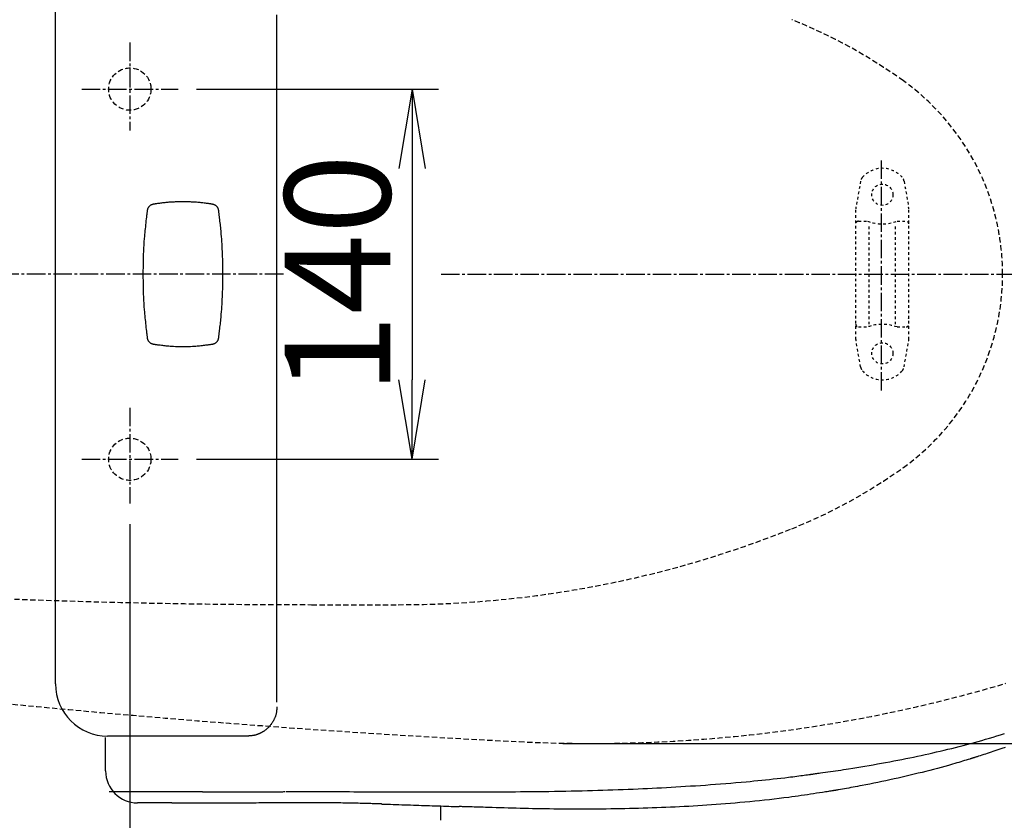
# Model space of a CAD drawing. Extents: x 0 to 1997, y 8 to 2789.
# Drawn here: x 632 to 1004, y 2182 to 2485 of the extents above; entities that cross this region are included whole.
import ezdxf

# ---------------------------------------------------------------- set-up
doc = ezdxf.new("R2010")
doc.units = 0
for name, pattern in [('EXLTYPE1', [3, 2, -1]), ('EXLTYPE2', [2, 1, -1]), ('EXLTYPE3', [10, 7, -1, 1, -1])]:
    doc.linetypes.add(name, pattern=pattern)
doc.layers.get('0').update_dxf_attribs({"linetype": 'CONTINUOUS'})
doc.layers.get('DEFPOINTS').update_dxf_attribs({"linetype": 'CONTINUOUS'})
for name, color, linetype in [('便器', 7, 'CONTINUOUS'), ('便座', 7, 'CONTINUOUS'), ('寸法', 7, 'CONTINUOUS')]:
    doc.layers.add(name, color=color, linetype=linetype)
doc.styles.add('EXCADDIM1', font='monotxt', dxfattribs={"width": 0.84, "bigfont": 'extfont'})
doc.styles.get("Standard").update_dxf_attribs({"font": 'monotxt', "bigfont": 'extfont'})
doc.dimstyles.new('ISO-25', dxfattribs={"dimtxt": 2.5, "dimasz": 2.5, "dimexe": 1.25, "dimexo": 0.625, "dimtad": 1, "dimtxsty": 'STANDARD', "dimcen": 2.5, "dimazin": 3, "dimtfac": 1, "dimtmove": 0, "dimatfit": 3})

# ---------------------------------------------------------------- blocks, each defined once
blk = doc.blocks.new('EX_NORM')
at = {"color": 0, "linetype": 'CONTINUOUS'}
for q in [(-1, 0.167), (-1, 0), (-1, -0.167)]:
    blk.add_line((0, 0), q, dxfattribs=at)
blk = doc.blocks.new('*D20')
at = {"layer": 'DEFPOINTS', "color": 0}
for p in [(691.56, 2459), (691.56, 2319), (780, 2319)]:
    blk.add_point(p, dxfattribs=at)
at = {"layer": '便器', "color": 3, "linetype": 'CONTINUOUS'}
for p, q in [((698.56, 2459), (790, 2459)), ((780, 2429), (780, 2349)), ((698.56, 2319), (790, 2319))]:
    blk.add_line(p, q, dxfattribs=at)
at = {"layer": '便器', "color": 3, "xscale": 30, "yscale": 30, "zscale": 30}
for p, rotation in [((780, 2459), 90), ((780, 2319), 270)]:
    blk.add_blockref('EX_NORM', p, dxfattribs=dict(at, rotation=rotation))
at = {"layer": '便器', "color": 2, "insert": (757, 2389), "char_height": 40, "attachment_point": 5, "rotation": 90, "style": 'EXCADDIM1'}
blk.add_mtext('140', dxfattribs=at)
blk = doc.blocks.new('*D21')
at = {"layer": 'DEFPOINTS', "color": 0}
for p in [(854.94, 2566.5), (854.94, 2211.5), (1249.5, 2211.5)]:
    blk.add_point(p, dxfattribs=at)
at = {"layer": '便器', "color": 3, "linetype": 'CONTINUOUS'}
for p, q in [((861.94, 2566.5), (1259.5, 2566.5)), ((1249.5, 2536.5), (1249.5, 2241.5)), ((861.94, 2211.5), (1259.5, 2211.5))]:
    blk.add_line(p, q, dxfattribs=at)
at = {"layer": '便器', "color": 3, "xscale": 30, "yscale": 30, "zscale": 30}
for p, rotation in [((1249.5, 2566.5), 90), ((1249.5, 2211.5), 270)]:
    blk.add_blockref('EX_NORM', p, dxfattribs=dict(at, rotation=rotation))
at = {"layer": '便器', "color": 2, "insert": (1226.5, 2389), "char_height": 40, "attachment_point": 5, "rotation": 90, "style": 'EXCADDIM1'}
blk.add_mtext('360', dxfattribs=at)
blk = doc.blocks.new('*D31')
at = {"layer": 'DEFPOINTS', "color": 0}
for p in [(1143.31, 2389), (673.31, 2301.5), (1143.31, 2054)]:
    blk.add_point(p, dxfattribs=at)
at = {"layer": '寸法', "color": 3, "linetype": 'CONTINUOUS'}
for p, q in [((673.31, 2294.5), (673.31, 2044)), ((703.31, 2054), (1113.31, 2054))]:
    blk.add_line(p, q, dxfattribs=at)
at = {"layer": '寸法', "color": 3, "xscale": 30, "yscale": 30, "zscale": 30, "rotation": 180}
blk.add_blockref('EX_NORM', (673.31, 2054), dxfattribs=at)
at = {"layer": '寸法', "color": 3, "xscale": 30, "yscale": 30, "zscale": 30}
blk.add_blockref('EX_NORM', (1143.31, 2054), dxfattribs=at)
at = {"layer": '寸法', "color": 2, "insert": (908.31, 2077), "char_height": 40, "attachment_point": 5, "style": 'EXCADDIM1'}
blk.add_mtext('470', dxfattribs=at)
blk = doc.blocks.new('*D32')
at = {"layer": 'DEFPOINTS', "color": 0}
for p in [(405.31, 2389), (1143.31, 2389), (1143.31, 1994)]:
    blk.add_point(p, dxfattribs=at)
at = {"layer": '寸法', "color": 3, "linetype": 'CONTINUOUS'}
for p, q in [((405.31, 2382), (405.31, 1984)), ((435.31, 1994), (1113.31, 1994))]:
    blk.add_line(p, q, dxfattribs=at)
at = {"layer": '寸法', "color": 3, "xscale": 30, "yscale": 30, "zscale": 30, "rotation": 180}
blk.add_blockref('EX_NORM', (405.31, 1994), dxfattribs=at)
at = {"layer": '寸法', "color": 3, "xscale": 30, "yscale": 30, "zscale": 30}
blk.add_blockref('EX_NORM', (1143.31, 1994), dxfattribs=at)
at = {"layer": '寸法', "color": 2, "insert": (774.31, 2017), "char_height": 40, "attachment_point": 5, "style": 'EXCADDIM1'}
blk.add_mtext('738', dxfattribs=at)
blk = doc.blocks.new('*D33')
at = {"layer": 'DEFPOINTS', "color": 0}
for p in [(353, 2389), (1143.31, 2389), (1143.31, 1934)]:
    blk.add_point(p, dxfattribs=at)
at = {"layer": '寸法', "color": 3, "linetype": 'CONTINUOUS'}
for p, q in [((1143.31, 2382), (1143.31, 1924)), ((383, 1934), (1113.31, 1934))]:
    blk.add_line(p, q, dxfattribs=at)
at = {"layer": '寸法', "color": 3, "xscale": 30, "yscale": 30, "zscale": 30, "rotation": 180}
blk.add_blockref('EX_NORM', (353, 1934), dxfattribs=at)
at = {"layer": '寸法', "color": 3, "xscale": 30, "yscale": 30, "zscale": 30}
blk.add_blockref('EX_NORM', (1143.31, 1934), dxfattribs=at)
at = {"layer": '寸法', "color": 2, "insert": (748.15, 1957), "char_height": 40, "attachment_point": 5, "style": 'EXCADDIM1'}
blk.add_mtext('790', dxfattribs=at)

msp = doc.modelspace()

# ---------------------------------------------------------------- linework, layer by layer
at = {"layer": '便器', "color": 6, "linetype": 'EXLTYPE3'}
for p, q in [((655.111, 2458.998), (691.562, 2458.998)), ((957.519, 2345), (957.519, 2432.4)), ((731.4, 2388.998), (353, 2388.998)), ((791, 2388.998), (1171.936, 2388.998)), ((655.111, 2318.998), (691.562, 2318.998))]:
    msp.add_line(p, q, dxfattribs=at)
at = {"layer": '便器', "color": 6, "linetype": 'EXLTYPE2'}
for p, q in [((949.61, 2424.179), (947.867, 2414.294)), ((966.033, 2424.179), (967.776, 2414.294)), ((947.821, 2364.298), (947.821, 2413.773)), ((967.821, 2364.298), (967.821, 2413.773)), ((948.821, 2409.036), (952.253, 2409.036)), ((963.389, 2409.036), (966.821, 2409.036)), ((952.821, 2370.036), (952.821, 2408.036)), ((962.821, 2370.036), (962.821, 2408.036)), ((948.821, 2369.036), (952.253, 2369.036)), ((963.389, 2369.036), (966.821, 2369.036)), ((949.61, 2353.893), (947.867, 2363.777)), ((966.033, 2353.893), (967.776, 2363.777))]:
    msp.add_line(p, q, dxfattribs=at)
at = {"layer": '便器', "color": 6, "linetype": 'EXLTYPE1'}
msp.add_line((742.028, 2263.998), (774.732, 2263.998), dxfattribs=at)
at = {"layer": '便器', "color": 2, "linetype": 'EXLTYPE1'}
for centre in [(673.307, 2458.998), (673.307, 2318.998)]:
    msp.add_circle(centre, 8, dxfattribs=at)
at = {"layer": '便器', "color": 6, "linetype": 'EXLTYPE2'}
for centre in [(957.821, 2419.036), (957.821, 2359.036)]:
    msp.add_circle(centre, 4, dxfattribs=at)
at = {"layer": '便器', "color": 6, "linetype": 'EXLTYPE1'}
for centre, radius, start, end in [((849.175, 2299.628), 200, 54.33722, 68.14758), ((913.307, 2388.998), 90, 0, 54.33722), ((913.307, 2388.998), 90, 305.66278, 0), ((849.175, 2478.369), 200, 291.85242, 305.66278), ((774.732, 2663.998), 400, 270, 291.85244), ((742.028, 5263.998), 3000, 265.103144, 270)]:
    msp.add_arc(centre, radius, start, end, dxfattribs=at)
at = {"layer": '便器', "color": 6, "linetype": 'EXLTYPE2'}
for centre, radius, start, end in [((957.821, 2419.036), 10, 41.32166, 138.67834), ((952.564, 2423.658), 3, 138.67834, 170), ((963.078, 2423.658), 3, 10, 41.32166), ((950.821, 2413.773), 3, 170, 180), ((964.821, 2413.773), 3, 0, 10), ((948.821, 2408.036), 1, 90, 180), ((957.821, 2424.036), 16, 249.63587, 290.36413), ((966.821, 2408.036), 1, 0, 90), ((967.521, 2372.155), 0.3, 0, 75.06858), ((948.821, 2370.036), 1, 180, 270), ((957.821, 2354.036), 16, 69.63587, 110.36413), ((966.821, 2370.036), 1, 270, 0), ((950.821, 2364.298), 3, 180, 190), ((964.821, 2364.298), 3, 350, 0), ((952.564, 2354.414), 3, 190, 221.32166), ((963.078, 2354.414), 3, 318.67834, 350), ((957.821, 2359.036), 10, 221.32166, 318.67834)]:
    msp.add_arc(centre, radius, start, end, dxfattribs=at)
at = {"layer": '便器', "color": 2, "linetype": 'EXLTYPE1'}
for centre, radius, start, end in [((847.959, 2761.498), 550, 267.1413, 286.54491), ((1020.021, 6207.205), 4000, 264.346748, 267.1413)]:
    msp.add_arc(centre, radius, start, end, dxfattribs=at)
at = {"layer": '便座', "color": 6, "linetype": 'CONTINUOUS'}
for p, q in [((645.19, 2233.998), (645.19, 2543.999)), ((664.147, 2201.094), (664.147, 2213.798)), ((717.906, 2214.298), (664.89, 2214.298)), ((700.842, 2193.268), (665.497, 2193.268)), ((688.349, 2188.995), (676.246, 2188.995)), ((790.866, 2182.434), (790.866, 2187.854)), ((790.892, 2182.434), (790.892, 2187.853)), ((797.881, 2187.624), (797.812, 2187.619))]:
    msp.add_line(p, q, dxfattribs=at)
at = {"layer": '便座', "color": 6, "linetype": 'EXLTYPE3'}
for p, q in [((673.307, 2476.628), (673.307, 2443.298)), ((673.307, 2338.498), (673.307, 2302.298))]:
    msp.add_line(p, q, dxfattribs=at)
at = {"layer": '便座', "color": 6, "linetype": 'CONTINUOUS', "flags": 128}
for points in [[(728.906, 2227.076), (728.906, 2227.176), (728.906, 2227.463), (728.906, 2227.918), (728.906, 2228.523), (728.906, 2229.259), (728.906, 2230.106), (728.906, 2231.046), (728.906, 2232.06), (728.906, 2233.128), (728.906, 2234.233), (728.906, 2235.354), (728.906, 2237.599), (728.906, 2239.839), (728.906, 2242.077), (728.906, 2244.316), (728.906, 2246.559), (728.906, 2248.808), (728.906, 2251.066), (728.906, 2253.337), (728.906, 2255.622), (728.906, 2257.925), (728.906, 2260.249), (728.906, 2263.971), (728.906, 2267.742), (728.906, 2271.554), (728.906, 2275.399), (728.906, 2279.268), (728.906, 2283.153), (728.906, 2287.045), (728.906, 2290.935), (728.906, 2294.816), (728.906, 2298.679), (728.906, 2302.515), (728.906, 2306.511), (728.906, 2310.473), (728.906, 2314.403), (728.906, 2318.306), (728.906, 2322.186), (728.906, 2326.045), (728.906, 2329.889), (728.906, 2333.72), (728.906, 2337.542), (728.906, 2341.36), (728.906, 2345.176), (728.906, 2349.095), (728.906, 2353.015), (728.906, 2356.937), (728.906, 2360.86), (728.906, 2364.782), (728.906, 2368.704), (728.906, 2372.625), (728.906, 2376.543), (728.906, 2380.458), (728.906, 2384.369), (728.906, 2388.276), (728.906, 2392.092), (728.906, 2395.903), (728.906, 2399.71), (728.906, 2403.512), (728.906, 2407.31), (728.906, 2411.104), (728.906, 2414.894), (728.906, 2418.68), (728.906, 2422.462), (728.906, 2426.242), (728.906, 2430.017), (728.906, 2433.694), (728.906, 2437.371), (728.906, 2441.055), (728.906, 2444.748), (728.906, 2448.456), (728.906, 2452.182), (728.906, 2455.931), (728.906, 2459.708), (728.906, 2463.516), (728.906, 2467.36), (728.906, 2471.244), (728.906, 2475.155), (728.906, 2479.102), (728.906, 2483.075), (728.906, 2487.066)], [(682.284, 2415.568), (682.299, 2415.57), (682.342, 2415.576), (682.41, 2415.586), (682.501, 2415.6), (682.612, 2415.616), (682.74, 2415.635), (682.884, 2415.656), (683.04, 2415.679), (683.206, 2415.703), (683.379, 2415.729), (683.557, 2415.755), (683.919, 2415.808), (684.288, 2415.862), (684.664, 2415.916), (685.046, 2415.97), (685.434, 2416.022), (685.825, 2416.074), (686.221, 2416.123), (686.62, 2416.17), (687.021, 2416.213), (687.425, 2416.253), (687.829, 2416.289), (688.232, 2416.321), (688.636, 2416.348), (689.038, 2416.372), (689.438, 2416.392), (689.836, 2416.409), (690.229, 2416.424), (690.619, 2416.436), (691.003, 2416.447), (691.382, 2416.456), (691.754, 2416.464), (692.118, 2416.472), (692.297, 2416.476), (692.47, 2416.479), (692.637, 2416.483), (692.794, 2416.486), (692.938, 2416.489), (693.067, 2416.492), (693.179, 2416.494), (693.27, 2416.496), (693.339, 2416.497), (693.382, 2416.498), (693.397, 2416.498)], [(693.397, 2416.498), (693.411, 2416.498), (693.454, 2416.497), (693.522, 2416.496), (693.613, 2416.494), (693.724, 2416.492), (693.852, 2416.489), (693.995, 2416.486), (694.151, 2416.483), (694.317, 2416.479), (694.49, 2416.476), (694.667, 2416.472), (695.033, 2416.464), (695.405, 2416.456), (695.785, 2416.447), (696.171, 2416.436), (696.562, 2416.424), (696.958, 2416.409), (697.357, 2416.392), (697.759, 2416.371), (698.163, 2416.348), (698.567, 2416.32), (698.972, 2416.289), (699.375, 2416.253), (699.777, 2416.213), (700.177, 2416.169), (700.574, 2416.123), (700.968, 2416.074), (701.358, 2416.023), (701.744, 2415.97), (702.124, 2415.917), (702.499, 2415.863), (702.867, 2415.809), (703.229, 2415.756), (703.407, 2415.73), (703.581, 2415.704), (703.748, 2415.68), (703.905, 2415.657), (704.05, 2415.635), (704.179, 2415.616), (704.291, 2415.6), (704.383, 2415.586), (704.451, 2415.576), (704.494, 2415.57), (704.509, 2415.568)], [(680.016, 2364.775), (680.012, 2364.806), (680.002, 2364.897), (679.985, 2365.04), (679.963, 2365.231), (679.937, 2365.463), (679.906, 2365.73), (679.872, 2366.027), (679.835, 2366.348), (679.796, 2366.686), (679.755, 2367.037), (679.714, 2367.393), (679.631, 2368.12), (679.547, 2368.848), (679.465, 2369.579), (679.383, 2370.312), (679.303, 2371.048), (679.225, 2371.788), (679.149, 2372.532), (679.076, 2373.281), (679.006, 2374.035), (678.94, 2374.795), (678.878, 2375.562), (678.792, 2376.732), (678.715, 2377.917), (678.648, 2379.115), (678.59, 2380.325), (678.54, 2381.545), (678.499, 2382.774), (678.467, 2384.01), (678.442, 2385.252), (678.424, 2386.498), (678.414, 2387.748), (678.41, 2388.998), (678.414, 2390.249), (678.424, 2391.499), (678.442, 2392.745), (678.467, 2393.987), (678.499, 2395.223), (678.54, 2396.452), (678.59, 2397.672), (678.648, 2398.882), (678.715, 2400.08), (678.792, 2401.265), (678.878, 2402.435), (678.94, 2403.201), (679.006, 2403.962), (679.076, 2404.716), (679.149, 2405.465), (679.225, 2406.209), (679.303, 2406.949), (679.383, 2407.685), (679.465, 2408.418), (679.547, 2409.149), (679.631, 2409.877), (679.714, 2410.604), (679.755, 2410.96), (679.796, 2411.311), (679.835, 2411.649), (679.872, 2411.97), (679.906, 2412.267), (679.937, 2412.534), (679.963, 2412.766), (679.985, 2412.957), (680.002, 2413.1), (680.012, 2413.191), (680.016, 2413.222)], [(680.016, 2413.222), (680.016, 2413.224), (680.018, 2413.23), (680.02, 2413.239), (680.022, 2413.252), (680.026, 2413.267), (680.03, 2413.284), (680.034, 2413.303), (680.038, 2413.324), (680.043, 2413.346), (680.048, 2413.369), (680.053, 2413.392), (680.064, 2413.44), (680.075, 2413.488), (680.086, 2413.536), (680.097, 2413.584), (680.109, 2413.632), (680.122, 2413.68), (680.135, 2413.728), (680.15, 2413.775), (680.165, 2413.823), (680.182, 2413.87), (680.2, 2413.918), (680.231, 2413.992), (680.265, 2414.065), (680.302, 2414.138), (680.343, 2414.21), (680.387, 2414.281), (680.433, 2414.352), (680.482, 2414.422), (680.533, 2414.491), (680.587, 2414.558), (680.642, 2414.625), (680.7, 2414.691), (680.763, 2414.759), (680.828, 2414.826), (680.895, 2414.89), (680.964, 2414.953), (681.034, 2415.013), (681.106, 2415.07), (681.179, 2415.125), (681.253, 2415.176), (681.328, 2415.224), (681.405, 2415.267), (681.482, 2415.307), (681.535, 2415.332), (681.588, 2415.355), (681.641, 2415.376), (681.695, 2415.396), (681.748, 2415.415), (681.803, 2415.432), (681.857, 2415.449), (681.911, 2415.465), (681.966, 2415.481), (682.021, 2415.496), (682.076, 2415.511), (682.104, 2415.519), (682.132, 2415.526), (682.159, 2415.534), (682.184, 2415.54), (682.208, 2415.547), (682.229, 2415.553), (682.248, 2415.558), (682.263, 2415.562), (682.274, 2415.565), (682.281, 2415.567), (682.284, 2415.568)], [(704.509, 2415.568), (704.512, 2415.567), (704.52, 2415.565), (704.532, 2415.562), (704.548, 2415.557), (704.567, 2415.552), (704.59, 2415.546), (704.614, 2415.539), (704.641, 2415.532), (704.669, 2415.524), (704.698, 2415.516), (704.727, 2415.508), (704.78, 2415.493), (704.832, 2415.479), (704.884, 2415.464), (704.935, 2415.449), (704.986, 2415.434), (705.037, 2415.417), (705.087, 2415.4), (705.137, 2415.382), (705.186, 2415.362), (705.236, 2415.341), (705.285, 2415.319), (705.359, 2415.281), (705.433, 2415.24), (705.506, 2415.195), (705.579, 2415.146), (705.65, 2415.095), (705.721, 2415.04), (705.79, 2414.983), (705.858, 2414.924), (705.924, 2414.862), (705.989, 2414.799), (706.052, 2414.734), (706.112, 2414.671), (706.169, 2414.606), (706.224, 2414.54), (706.277, 2414.472), (706.328, 2414.404), (706.376, 2414.335), (706.421, 2414.265), (706.463, 2414.193), (706.503, 2414.121), (706.539, 2414.048), (706.571, 2413.974), (706.592, 2413.923), (706.611, 2413.872), (706.628, 2413.82), (706.644, 2413.769), (706.659, 2413.717), (706.674, 2413.665), (706.687, 2413.613), (706.7, 2413.561), (706.712, 2413.509), (706.724, 2413.457), (706.736, 2413.405), (706.741, 2413.38), (706.747, 2413.356), (706.752, 2413.332), (706.757, 2413.309), (706.762, 2413.289), (706.766, 2413.27), (706.77, 2413.254), (706.773, 2413.241), (706.775, 2413.23), (706.777, 2413.224), (706.777, 2413.222)], [(706.777, 2413.222), (706.781, 2413.194), (706.79, 2413.113), (706.805, 2412.985), (706.825, 2412.815), (706.85, 2412.609), (706.878, 2412.37), (706.909, 2412.106), (706.942, 2411.821), (706.978, 2411.52), (707.014, 2411.209), (707.051, 2410.893), (707.123, 2410.285), (707.194, 2409.677), (707.265, 2409.068), (707.335, 2408.46), (707.403, 2407.85), (707.47, 2407.238), (707.536, 2406.623), (707.6, 2406.006), (707.661, 2405.385), (707.72, 2404.759), (707.777, 2404.129), (707.854, 2403.205), (707.926, 2402.272), (707.991, 2401.331), (708.051, 2400.386), (708.106, 2399.437), (708.155, 2398.487), (708.199, 2397.538), (708.238, 2396.592), (708.273, 2395.652), (708.303, 2394.719), (708.328, 2393.795), (708.349, 2392.908), (708.365, 2392.03), (708.377, 2391.159), (708.385, 2390.293), (708.39, 2389.43), (708.39, 2388.567), (708.385, 2387.704), (708.377, 2386.838), (708.365, 2385.967), (708.349, 2385.089), (708.328, 2384.202), (708.303, 2383.278), (708.273, 2382.345), (708.238, 2381.405), (708.199, 2380.459), (708.155, 2379.51), (708.106, 2378.56), (708.051, 2377.611), (707.991, 2376.666), (707.926, 2375.725), (707.854, 2374.792), (707.777, 2373.868), (707.721, 2373.238), (707.661, 2372.612), (707.6, 2371.991), (707.536, 2371.374), (707.47, 2370.759), (707.403, 2370.147), (707.335, 2369.537), (707.265, 2368.929), (707.194, 2368.32), (707.123, 2367.712), (707.051, 2367.104), (707.014, 2366.788), (706.978, 2366.477), (706.942, 2366.176), (706.909, 2365.891), (706.878, 2365.627), (706.85, 2365.388), (706.825, 2365.182), (706.805, 2365.012), (706.79, 2364.884), (706.781, 2364.803), (706.777, 2364.775)], [(682.284, 2362.429), (682.281, 2362.43), (682.274, 2362.432), (682.263, 2362.435), (682.248, 2362.439), (682.229, 2362.444), (682.208, 2362.45), (682.184, 2362.457), (682.159, 2362.463), (682.132, 2362.471), (682.104, 2362.478), (682.076, 2362.486), (682.021, 2362.501), (681.966, 2362.516), (681.912, 2362.532), (681.857, 2362.548), (681.803, 2362.565), (681.749, 2362.582), (681.695, 2362.601), (681.641, 2362.621), (681.588, 2362.642), (681.535, 2362.665), (681.482, 2362.69), (681.405, 2362.729), (681.328, 2362.773), (681.253, 2362.821), (681.179, 2362.872), (681.106, 2362.927), (681.034, 2362.984), (680.964, 2363.044), (680.895, 2363.106), (680.829, 2363.171), (680.763, 2363.238), (680.7, 2363.306), (680.642, 2363.372), (680.587, 2363.438), (680.533, 2363.506), (680.482, 2363.575), (680.433, 2363.645), (680.387, 2363.716), (680.343, 2363.787), (680.303, 2363.859), (680.265, 2363.932), (680.231, 2364.005), (680.2, 2364.079), (680.182, 2364.126), (680.165, 2364.174), (680.15, 2364.222), (680.135, 2364.269), (680.122, 2364.317), (680.109, 2364.365), (680.097, 2364.413), (680.086, 2364.461), (680.075, 2364.509), (680.064, 2364.557), (680.053, 2364.605), (680.048, 2364.628), (680.043, 2364.651), (680.038, 2364.673), (680.034, 2364.693), (680.03, 2364.713), (680.026, 2364.73), (680.022, 2364.745), (680.02, 2364.758), (680.018, 2364.767), (680.016, 2364.773), (680.016, 2364.775)], [(706.777, 2364.775), (706.777, 2364.773), (706.775, 2364.766), (706.773, 2364.756), (706.77, 2364.743), (706.766, 2364.727), (706.762, 2364.708), (706.757, 2364.687), (706.752, 2364.665), (706.747, 2364.641), (706.741, 2364.616), (706.736, 2364.591), (706.724, 2364.54), (706.712, 2364.488), (706.699, 2364.435), (706.687, 2364.383), (706.673, 2364.331), (706.659, 2364.279), (706.644, 2364.227), (706.627, 2364.175), (706.61, 2364.124), (706.591, 2364.072), (706.571, 2364.021), (706.538, 2363.947), (706.502, 2363.874), (706.462, 2363.802), (706.42, 2363.73), (706.374, 2363.66), (706.326, 2363.59), (706.275, 2363.522), (706.222, 2363.455), (706.167, 2363.389), (706.109, 2363.324), (706.05, 2363.26), (705.987, 2363.195), (705.922, 2363.132), (705.856, 2363.071), (705.788, 2363.012), (705.718, 2362.955), (705.648, 2362.901), (705.576, 2362.849), (705.504, 2362.801), (705.431, 2362.756), (705.357, 2362.715), (705.283, 2362.677), (705.234, 2362.655), (705.184, 2362.634), (705.135, 2362.614), (705.085, 2362.596), (705.035, 2362.579), (704.985, 2362.563), (704.934, 2362.547), (704.883, 2362.532), (704.832, 2362.518), (704.779, 2362.503), (704.727, 2362.489), (704.698, 2362.481), (704.669, 2362.473), (704.641, 2362.465), (704.614, 2362.458), (704.589, 2362.451), (704.567, 2362.445), (704.548, 2362.44), (704.532, 2362.435), (704.52, 2362.432), (704.512, 2362.43), (704.509, 2362.429)], [(704.509, 2362.429), (704.489, 2362.427), (704.433, 2362.419), (704.342, 2362.407), (704.222, 2362.391), (704.076, 2362.371), (703.908, 2362.348), (703.721, 2362.323), (703.52, 2362.296), (703.307, 2362.268), (703.087, 2362.238), (702.864, 2362.208), (702.418, 2362.148), (701.972, 2362.089), (701.525, 2362.03), (701.075, 2361.973), (700.622, 2361.917), (700.164, 2361.863), (699.702, 2361.812), (699.233, 2361.763), (698.757, 2361.717), (698.273, 2361.675), (697.78, 2361.637), (697.017, 2361.588), (696.236, 2361.548), (695.44, 2361.518), (694.633, 2361.499), (693.821, 2361.488), (693.006, 2361.488), (692.193, 2361.498), (691.387, 2361.517), (690.59, 2361.547), (689.807, 2361.586), (689.043, 2361.635), (688.548, 2361.674), (688.061, 2361.716), (687.582, 2361.761), (687.111, 2361.81), (686.645, 2361.862), (686.185, 2361.916), (685.73, 2361.972), (685.277, 2362.029), (684.828, 2362.088), (684.379, 2362.148), (683.932, 2362.208), (683.708, 2362.238), (683.488, 2362.268), (683.275, 2362.296), (683.073, 2362.323), (682.886, 2362.348), (682.717, 2362.371), (682.571, 2362.391), (682.451, 2362.407), (682.361, 2362.419), (682.304, 2362.427), (682.284, 2362.429)], [(728.906, 2225.298), (728.906, 2225.292), (728.905, 2225.275), (728.903, 2225.248), (728.901, 2225.211), (728.898, 2225.166), (728.895, 2225.115), (728.892, 2225.058), (728.888, 2224.996), (728.884, 2224.93), (728.88, 2224.863), (728.876, 2224.793), (728.867, 2224.652), (728.859, 2224.51), (728.849, 2224.367), (728.839, 2224.224), (728.827, 2224.08), (728.814, 2223.935), (728.799, 2223.79), (728.783, 2223.644), (728.764, 2223.498), (728.742, 2223.351), (728.717, 2223.204), (728.677, 2222.996), (728.631, 2222.787), (728.58, 2222.579), (728.523, 2222.372), (728.462, 2222.165), (728.397, 2221.96), (728.328, 2221.758), (728.255, 2221.557), (728.18, 2221.36), (728.101, 2221.166), (728.021, 2220.977), (727.944, 2220.802), (727.865, 2220.632), (727.784, 2220.464), (727.701, 2220.3), (727.616, 2220.138), (727.528, 2219.978), (727.438, 2219.819), (727.345, 2219.662), (727.249, 2219.506), (727.15, 2219.351), (727.048, 2219.196), (726.932, 2219.026), (726.811, 2218.855), (726.687, 2218.685), (726.558, 2218.516), (726.426, 2218.348), (726.29, 2218.181), (726.15, 2218.016), (726.007, 2217.853), (725.861, 2217.693), (725.71, 2217.534), (725.557, 2217.379), (725.418, 2217.244), (725.276, 2217.111), (725.132, 2216.98), (724.985, 2216.853), (724.835, 2216.728), (724.682, 2216.607), (724.526, 2216.488), (724.368, 2216.372), (724.206, 2216.259), (724.041, 2216.149), (723.873, 2216.043), (723.759, 2215.973), (723.645, 2215.906), (723.531, 2215.841), (723.419, 2215.778), (723.311, 2215.718), (723.206, 2215.661), (723.106, 2215.608), (723.013, 2215.559), (722.926, 2215.514), (722.849, 2215.474), (722.78, 2215.439), (722.769, 2215.433), (722.757, 2215.427), (722.747, 2215.422), (722.737, 2215.417), (722.728, 2215.412), (722.72, 2215.408), (722.713, 2215.405), (722.707, 2215.402), (722.703, 2215.4), (722.701, 2215.398), (722.7, 2215.398)], [(722.7, 2215.398), (722.698, 2215.397), (722.693, 2215.395), (722.684, 2215.391), (722.673, 2215.386), (722.659, 2215.38), (722.642, 2215.372), (722.623, 2215.364), (722.602, 2215.354), (722.58, 2215.344), (722.556, 2215.333), (722.531, 2215.322), (722.422, 2215.273), (722.299, 2215.219), (722.165, 2215.16), (722.02, 2215.098), (721.867, 2215.034), (721.706, 2214.969), (721.54, 2214.905), (721.369, 2214.842), (721.196, 2214.782), (721.021, 2214.726), (720.847, 2214.674), (720.673, 2214.629), (720.501, 2214.589), (720.33, 2214.554), (720.159, 2214.524), (719.989, 2214.498), (719.817, 2214.475), (719.645, 2214.454), (719.472, 2214.436), (719.297, 2214.419), (719.119, 2214.403), (718.94, 2214.387), (718.803, 2214.376), (718.667, 2214.364), (718.535, 2214.353), (718.408, 2214.342), (718.29, 2214.332), (718.184, 2214.322), (718.091, 2214.314), (718.014, 2214.308), (717.956, 2214.303), (717.919, 2214.3), (717.906, 2214.298)], [(930.913, 2199.858), (930.955, 2199.864), (931.076, 2199.881), (931.268, 2199.908), (931.522, 2199.944), (931.832, 2199.988), (932.189, 2200.038), (932.586, 2200.094), (933.014, 2200.154), (933.466, 2200.218), (933.933, 2200.283), (934.409, 2200.35), (935.365, 2200.485), (936.322, 2200.62), (937.28, 2200.756), (938.24, 2200.893), (939.204, 2201.031), (940.171, 2201.171), (941.142, 2201.313), (942.119, 2201.457), (943.103, 2201.605), (944.092, 2201.755), (945.09, 2201.91), (946.611, 2202.15), (948.148, 2202.398), (949.697, 2202.654), (951.256, 2202.917), (952.82, 2203.186), (954.388, 2203.46), (955.955, 2203.739), (957.518, 2204.022), (959.074, 2204.308), (960.62, 2204.597), (962.152, 2204.888), (963.677, 2205.183), (965.186, 2205.478), (966.681, 2205.776), (968.164, 2206.077), (969.635, 2206.38), (971.096, 2206.686), (972.548, 2206.995), (973.994, 2207.309), (975.434, 2207.627), (976.87, 2207.95), (978.304, 2208.277), (979.741, 2208.612), (981.177, 2208.951), (982.612, 2209.297), (984.046, 2209.648), (985.478, 2210.005), (986.908, 2210.368), (988.337, 2210.737), (989.764, 2211.112), (991.19, 2211.493), (992.614, 2211.88), (994.036, 2212.273), (995.459, 2212.674), (996.88, 2213.08), (998.3, 2213.494), (999.718, 2213.914), (1001.134, 2214.341), (1002.549, 2214.775), (1003.962, 2215.217)], [(1004.262, 2210.013), (1003.043, 2209.586), (1001.839, 2209.17), (1001.095, 2208.917), (1000.359, 2208.669), (999.632, 2208.425), (998.913, 2208.187), (998.205, 2207.953), (997.506, 2207.725), (996.817, 2207.5), (996.14, 2207.281), (995.473, 2207.065), (994.819, 2206.854), (994.176, 2206.648), (993.922, 2206.566), (993.673, 2206.486), (993.435, 2206.409), (993.209, 2206.336), (993.002, 2206.27), (992.816, 2206.21), (992.654, 2206.158), (992.523, 2206.115), (992.423, 2206.083), (992.361, 2206.063), (992.34, 2206.056)], [(992.34, 2206.056), (992.323, 2206.051), (992.274, 2206.036), (992.196, 2206.013), (992.091, 2205.981), (991.964, 2205.942), (991.816, 2205.897), (991.65, 2205.847), (991.471, 2205.792), (991.279, 2205.734), (991.079, 2205.673), (990.873, 2205.61), (990.236, 2205.417), (989.575, 2205.216), (988.891, 2205.009), (988.186, 2204.796), (987.461, 2204.579), (986.718, 2204.357), (985.96, 2204.132), (985.186, 2203.905), (984.399, 2203.676), (983.601, 2203.446), (982.793, 2203.215), (981.427, 2202.832), (980.039, 2202.45), (978.632, 2202.071), (977.208, 2201.694), (975.768, 2201.32), (974.313, 2200.948), (972.847, 2200.58), (971.369, 2200.215), (969.883, 2199.854), (968.39, 2199.496), (966.891, 2199.143), (965.341, 2198.784), (963.791, 2198.43), (962.241, 2198.082), (960.695, 2197.74), (959.155, 2197.406), (957.623, 2197.079), (956.103, 2196.761), (954.596, 2196.451), (953.105, 2196.151), (951.633, 2195.86), (950.183, 2195.581), (949.307, 2195.415), (948.441, 2195.254), (947.586, 2195.096), (946.743, 2194.943), (945.914, 2194.794), (945.1, 2194.648), (944.301, 2194.507), (943.519, 2194.369), (942.756, 2194.236), (942.011, 2194.106), (941.287, 2193.98), (941.027, 2193.935), (940.774, 2193.891), (940.532, 2193.849), (940.303, 2193.809), (940.093, 2193.772), (939.905, 2193.74), (939.742, 2193.711), (939.609, 2193.688), (939.51, 2193.671), (939.447, 2193.66), (939.425, 2193.656)], [(789.111, 2193.19), (789.13, 2193.19), (789.184, 2193.19), (789.272, 2193.19), (789.388, 2193.19), (789.531, 2193.19), (789.696, 2193.19), (789.882, 2193.19), (790.084, 2193.19), (790.299, 2193.19), (790.525, 2193.19), (790.758, 2193.19), (791.55, 2193.189), (792.38, 2193.189), (793.246, 2193.189), (794.143, 2193.189), (795.069, 2193.189), (796.02, 2193.189), (796.993, 2193.189), (797.985, 2193.19), (798.993, 2193.19), (800.013, 2193.191), (801.043, 2193.192), (802.809, 2193.194), (804.591, 2193.197), (806.386, 2193.201), (808.193, 2193.206), (810.011, 2193.211), (811.837, 2193.218), (813.669, 2193.226), (815.506, 2193.236), (817.347, 2193.247), (819.188, 2193.259), (821.029, 2193.273), (823.186, 2193.291), (825.339, 2193.311), (827.486, 2193.335), (829.628, 2193.36), (831.763, 2193.389), (833.89, 2193.421), (836.008, 2193.456), (838.117, 2193.494), (840.216, 2193.535), (842.303, 2193.58), (844.378, 2193.629), (846.338, 2193.678), (848.288, 2193.732), (850.227, 2193.788), (852.157, 2193.848), (854.078, 2193.911), (855.99, 2193.978), (857.895, 2194.047), (859.794, 2194.119), (861.687, 2194.195), (863.574, 2194.273), (865.458, 2194.354), (867.24, 2194.434), (869.021, 2194.516), (870.803, 2194.602), (872.586, 2194.69), (874.374, 2194.782), (876.167, 2194.877), (877.968, 2194.976), (879.778, 2195.079), (881.6, 2195.186), (883.434, 2195.297), (885.283, 2195.413), (887.156, 2195.534), (889.044, 2195.66), (890.945, 2195.79), (892.855, 2195.926), (894.774, 2196.067), (896.699, 2196.213), (898.627, 2196.365), (900.557, 2196.522), (902.486, 2196.684), (904.413, 2196.852), (906.335, 2197.025), (907.817, 2197.164), (909.294, 2197.305), (910.767, 2197.45), (912.234, 2197.599), (913.696, 2197.751), (915.151, 2197.906), (916.601, 2198.066), (918.043, 2198.228), (919.479, 2198.394), (920.907, 2198.564), (922.327, 2198.737), (923.129, 2198.838), (923.925, 2198.938), (924.71, 2199.038), (925.479, 2199.137), (926.228, 2199.235), (926.954, 2199.33), (927.651, 2199.422), (928.316, 2199.51), (928.943, 2199.594), (929.53, 2199.673), (930.072, 2199.745), (930.192, 2199.762), (930.309, 2199.777), (930.419, 2199.792), (930.523, 2199.806), (930.617, 2199.818), (930.701, 2199.83), (930.773, 2199.839), (930.832, 2199.847), (930.876, 2199.853), (930.903, 2199.857), (930.913, 2199.858)], [(700.842, 2193.268), (700.868, 2193.268), (700.942, 2193.268), (701.06, 2193.268), (701.219, 2193.267), (701.413, 2193.267), (701.64, 2193.266), (701.896, 2193.265), (702.175, 2193.265), (702.474, 2193.264), (702.79, 2193.263), (703.117, 2193.262), (704.036, 2193.259), (705.007, 2193.256), (706.022, 2193.254), (707.075, 2193.251), (708.161, 2193.248), (709.273, 2193.246), (710.405, 2193.244), (711.55, 2193.242), (712.702, 2193.24), (713.855, 2193.239), (715.003, 2193.238), (716.129, 2193.238), (717.244, 2193.239), (718.35, 2193.24), (719.449, 2193.241), (720.541, 2193.243), (721.628, 2193.245), (722.711, 2193.247), (723.791, 2193.25), (724.869, 2193.252), (725.947, 2193.255), (727.026, 2193.258), (727.702, 2193.26), (728.367, 2193.262), (729.011, 2193.263), (729.621, 2193.265), (730.187, 2193.266), (730.697, 2193.268), (731.139, 2193.269), (731.503, 2193.27), (731.777, 2193.271), (731.95, 2193.271), (732.01, 2193.271)], [(732.392, 2193.272), (732.434, 2193.272), (732.556, 2193.272), (732.749, 2193.272), (733.006, 2193.272), (733.319, 2193.272), (733.68, 2193.272), (734.08, 2193.273), (734.512, 2193.273), (734.969, 2193.273), (735.441, 2193.273), (735.921, 2193.274), (736.885, 2193.274), (737.851, 2193.275), (738.819, 2193.275), (739.792, 2193.275), (740.769, 2193.276), (741.752, 2193.276), (742.742, 2193.276), (743.74, 2193.277), (744.748, 2193.277), (745.765, 2193.277), (746.794, 2193.277), (748.342, 2193.276), (749.913, 2193.275), (751.504, 2193.274), (753.112, 2193.273), (754.731, 2193.272), (756.36, 2193.27), (757.994, 2193.268), (759.629, 2193.266), (761.262, 2193.264), (762.889, 2193.262), (764.507, 2193.26), (765.902, 2193.258), (767.286, 2193.256), (768.66, 2193.254), (770.023, 2193.251), (771.376, 2193.249), (772.717, 2193.246), (774.046, 2193.244), (775.364, 2193.241), (776.669, 2193.237), (777.962, 2193.234), (779.242, 2193.23), (780.018, 2193.227), (780.787, 2193.224), (781.55, 2193.222), (782.305, 2193.219), (783.051, 2193.216), (783.787, 2193.213), (784.513, 2193.21), (785.226, 2193.207), (785.927, 2193.204), (786.614, 2193.201), (787.285, 2193.198), (787.539, 2193.197), (787.786, 2193.196), (788.024, 2193.195), (788.248, 2193.194), (788.454, 2193.193), (788.639, 2193.192), (788.799, 2193.191), (788.929, 2193.191), (789.028, 2193.19), (789.089, 2193.19), (789.111, 2193.19)], [(939.425, 2193.656), (939.375, 2193.648), (939.231, 2193.626), (939.001, 2193.59), (938.697, 2193.543), (938.326, 2193.486), (937.899, 2193.419), (937.424, 2193.346), (936.912, 2193.266), (936.371, 2193.182), (935.811, 2193.096), (935.242, 2193.007), (934.099, 2192.83), (932.955, 2192.653), (931.808, 2192.477), (930.658, 2192.301), (929.504, 2192.127), (928.344, 2191.954), (927.179, 2191.782), (926.007, 2191.613), (924.827, 2191.446), (923.638, 2191.282), (922.44, 2191.121), (920.639, 2190.888), (918.818, 2190.662), (916.982, 2190.443), (915.135, 2190.232), (913.279, 2190.028), (911.418, 2189.831), (909.558, 2189.642), (907.7, 2189.46), (905.849, 2189.285), (904.01, 2189.118), (902.184, 2188.958), (900.373, 2188.805), (898.578, 2188.659), (896.797, 2188.52), (895.031, 2188.388), (893.275, 2188.261), (891.53, 2188.142), (889.793, 2188.028), (888.062, 2187.92), (886.337, 2187.817), (884.614, 2187.719), (882.893, 2187.627), (881.175, 2187.54), (879.456, 2187.457), (877.736, 2187.379), (876.016, 2187.305), (874.293, 2187.235), (872.569, 2187.17), (870.842, 2187.109), (869.112, 2187.052), (867.38, 2186.998), (865.644, 2186.949), (863.905, 2186.903), (862.17, 2186.86), (860.432, 2186.822), (858.692, 2186.786), (856.95, 2186.755), (855.207, 2186.727), (853.464, 2186.703), (851.721, 2186.682), (849.98, 2186.665), (848.241, 2186.653), (846.505, 2186.643), (844.773, 2186.638), (843.186, 2186.637), (841.6, 2186.639), (840.015, 2186.645), (838.427, 2186.654), (836.836, 2186.666), (835.239, 2186.681), (833.635, 2186.7), (832.021, 2186.722), (830.396, 2186.747), (828.758, 2186.775), (827.104, 2186.806), (825.578, 2186.838), (824.041, 2186.872), (822.497, 2186.908), (820.95, 2186.946), (819.404, 2186.985), (817.863, 2187.026), (816.329, 2187.068), (814.808, 2187.11), (813.302, 2187.153), (811.815, 2187.197), (810.351, 2187.24), (809.483, 2187.266), (808.622, 2187.292), (807.769, 2187.318), (806.921, 2187.344), (806.078, 2187.37), (805.237, 2187.396), (804.398, 2187.421), (803.558, 2187.447), (802.718, 2187.474), (801.875, 2187.5), (801.027, 2187.526), (800.603, 2187.539), (800.184, 2187.552), (799.778, 2187.565), (799.393, 2187.577), (799.035, 2187.588), (798.713, 2187.598), (798.433, 2187.607), (798.202, 2187.614), (798.029, 2187.619), (797.919, 2187.623), (797.881, 2187.624)], [(727.587, 2189.047), (727.583, 2189.047), (727.571, 2189.047), (727.553, 2189.047), (727.528, 2189.046), (727.497, 2189.046), (727.462, 2189.046), (727.422, 2189.045), (727.378, 2189.045), (727.331, 2189.044), (727.282, 2189.044), (727.231, 2189.043), (726.959, 2189.04), (726.66, 2189.037), (726.337, 2189.033), (725.991, 2189.029), (725.624, 2189.025), (725.238, 2189.021), (724.835, 2189.017), (724.416, 2189.012), (723.984, 2189.008), (723.54, 2189.003), (723.087, 2188.998), (722.111, 2188.988), (721.104, 2188.978), (720.07, 2188.967), (719.014, 2188.957), (717.94, 2188.947), (716.852, 2188.937), (715.753, 2188.928), (714.649, 2188.919), (713.543, 2188.911), (712.441, 2188.904), (711.345, 2188.897), (710.259, 2188.891), (709.182, 2188.887), (708.114, 2188.883), (707.052, 2188.88), (705.995, 2188.879), (704.941, 2188.878), (703.889, 2188.878), (702.837, 2188.88), (701.783, 2188.882), (700.727, 2188.885), (699.666, 2188.89), (698.843, 2188.894), (698.022, 2188.899), (697.208, 2188.904), (696.404, 2188.91), (695.618, 2188.916), (694.852, 2188.922), (694.113, 2188.928), (693.405, 2188.935), (692.733, 2188.942), (692.103, 2188.948), (691.519, 2188.955), (691.341, 2188.957), (691.166, 2188.959), (690.994, 2188.961), (690.821, 2188.963), (690.647, 2188.965), (690.47, 2188.967), (690.288, 2188.97), (690.099, 2188.972), (689.902, 2188.975), (689.694, 2188.978), (689.475, 2188.98), (689.334, 2188.982), (689.19, 2188.984), (689.048, 2188.986), (688.911, 2188.988), (688.781, 2188.989), (688.663, 2188.991), (688.559, 2188.992), (688.472, 2188.994), (688.406, 2188.994), (688.364, 2188.995), (688.349, 2188.995)], [(768.524, 2188.613), (768.502, 2188.614), (768.439, 2188.616), (768.338, 2188.619), (768.204, 2188.623), (768.041, 2188.628), (767.855, 2188.634), (767.648, 2188.64), (767.425, 2188.647), (767.19, 2188.655), (766.949, 2188.662), (766.704, 2188.67), (766.256, 2188.684), (765.812, 2188.698), (765.37, 2188.712), (764.93, 2188.725), (764.49, 2188.738), (764.051, 2188.752), (763.61, 2188.765), (763.168, 2188.777), (762.723, 2188.79), (762.274, 2188.802), (761.821, 2188.814), (761.116, 2188.832), (760.401, 2188.85), (759.678, 2188.867), (758.948, 2188.883), (758.214, 2188.898), (757.477, 2188.913), (756.741, 2188.928), (756.006, 2188.942), (755.275, 2188.955), (754.551, 2188.967), (753.834, 2188.979), (753.147, 2188.99), (752.469, 2189.001), (751.797, 2189.011), (751.131, 2189.02), (750.47, 2189.029), (749.811, 2189.037), (749.155, 2189.045), (748.499, 2189.052), (747.842, 2189.059), (747.183, 2189.065), (746.52, 2189.071), (745.833, 2189.077), (745.141, 2189.082), (744.445, 2189.087), (743.744, 2189.091), (743.04, 2189.094), (742.333, 2189.098), (741.622, 2189.1), (740.909, 2189.103), (740.193, 2189.104), (739.475, 2189.106), (738.755, 2189.106), (738.134, 2189.107), (737.512, 2189.106), (736.89, 2189.106), (736.269, 2189.105), (735.649, 2189.104), (735.031, 2189.102), (734.415, 2189.1), (733.802, 2189.097), (733.193, 2189.094), (732.588, 2189.09), (731.987, 2189.087), (731.626, 2189.084), (731.267, 2189.081), (730.912, 2189.078), (730.561, 2189.075), (730.215, 2189.072), (729.876, 2189.069), (729.543, 2189.066), (729.219, 2189.063), (728.902, 2189.06), (728.595, 2189.057), (728.299, 2189.054), (728.199, 2189.053), (728.102, 2189.052), (728.009, 2189.051), (727.922, 2189.05), (727.841, 2189.05), (727.77, 2189.049), (727.708, 2189.048), (727.657, 2189.048), (727.619, 2189.047), (727.595, 2189.047), (727.587, 2189.047)], [(768.452, 2188.608), (768.454, 2188.608), (768.458, 2188.608), (768.466, 2188.608), (768.476, 2188.608), (768.488, 2188.607), (768.503, 2188.607), (768.52, 2188.606), (768.539, 2188.605), (768.56, 2188.605), (768.582, 2188.604), (768.606, 2188.603), (768.984, 2188.59), (769.522, 2188.571), (770.201, 2188.548), (771.002, 2188.52), (771.906, 2188.489), (772.893, 2188.455), (773.943, 2188.419), (775.038, 2188.382), (776.157, 2188.343), (777.282, 2188.305), (778.394, 2188.267), (779.476, 2188.23), (780.532, 2188.195), (781.566, 2188.16), (782.586, 2188.126), (783.596, 2188.092), (784.605, 2188.058), (785.617, 2188.025), (786.638, 2187.991), (787.676, 2187.956), (788.735, 2187.921), (789.823, 2187.885), (790.844, 2187.852), (791.872, 2187.818), (792.885, 2187.784), (793.861, 2187.752), (794.777, 2187.722), (795.613, 2187.694), (796.346, 2187.67), (796.955, 2187.65), (797.416, 2187.634), (797.71, 2187.625), (797.812, 2187.621)]]:
    msp.add_lwpolyline(points, dxfattribs=at)
at = {"layer": '便座', "color": 6, "linetype": 'CONTINUOUS'}
for centre, radius in [((664.89, 2233.998), 19.7), ((676.246, 2201.094), 12.099)]:
    msp.add_arc(centre, radius, 180, 270, dxfattribs=at)
at = {"layer": '寸法', "color": 3, "linetype": 'CONTINUOUS'}
msp.add_line((837.036, 2211.498), (1259.5, 2211.498), dxfattribs=at)

# ---------------------------------------------------------------- dimensions: what is measured, and where the dimension line sits
at = {"layer": '便器', "color": 3, "linetype": 'CONTINUOUS'}
dim = msp.add_linear_dim(base=(1249.5, 2211.498), p1=(854.944, 2566.498), p2=(854.944, 2211.498), angle=90, text='360', dimstyle='ISO-25', override={"dimtxt": 40, "dimasz": 30, "dimexe": 10, "dimexo": 7, "dimgap": 0, "dimtad": 1, "dimjust": 0, "dimtih": 0, "dimtoh": 0, "dimdec": 1, "dimzin": 8, "dimlunit": 2, "dimtxsty": 'EXCADDIM1', "dimblk1": 'EX_NORM', "dimblk2": 'EX_NORM', "dimsah": 1, "dimse1": 0, "dimse2": 0, "dimclrd": 3, "dimclre": 3, "dimclrt": 2, "dimtmove": 2}, dxfattribs=at)
dim.commit()
dim.dimension.update_dxf_attribs({"geometry": '*D21', "text_midpoint": (1226.5, 2388.998), "dimtype": 160})
dim = msp.add_linear_dim(base=(780, 2318.998), p1=(691.562, 2458.998), p2=(691.562, 2318.998), angle=90, dimstyle='ISO-25', override={"dimtxt": 40, "dimasz": 30, "dimexe": 10, "dimexo": 7, "dimgap": 0, "dimtad": 1, "dimjust": 0, "dimtih": 0, "dimtoh": 0, "dimdec": 1, "dimzin": 8, "dimlunit": 2, "dimtxsty": 'EXCADDIM1', "dimblk1": 'EX_NORM', "dimblk2": 'EX_NORM', "dimsah": 1, "dimse1": 0, "dimse2": 0, "dimclrd": 3, "dimclre": 3, "dimclrt": 2, "dimtmove": 2}, dxfattribs=at)
dim.commit()
dim.dimension.update_dxf_attribs({"geometry": '*D20', "text_midpoint": (757, 2388.998), "dimtype": 160})
at = {"layer": '寸法', "color": 3, "linetype": 'CONTINUOUS'}
dim = msp.add_linear_dim(base=(1143.307, 1934), p1=(353, 2388.998), p2=(1143.307, 2388.998), text='790', dimstyle='ISO-25', override={"dimtxt": 40, "dimasz": 30, "dimexe": 10, "dimexo": 7, "dimgap": 0, "dimtad": 1, "dimjust": 0, "dimtih": 0, "dimtoh": 0, "dimdec": 1, "dimzin": 8, "dimlunit": 2, "dimtxsty": 'EXCADDIM1', "dimblk1": 'EX_NORM', "dimblk2": 'EX_NORM', "dimsah": 1, "dimse1": 1, "dimse2": 0, "dimclrd": 3, "dimclre": 3, "dimclrt": 2, "dimtmove": 2}, dxfattribs=at)
dim.commit()
dim.dimension.update_dxf_attribs({"geometry": '*D33', "text_midpoint": (748.153, 1957), "dimtype": 160})
for base, p1, picture, middle in [((1143.307, 1994), (405.307, 2388.998), '*D32', (774.307, 2017)), ((1143.307, 2054), (673.307, 2301.498), '*D31', (908.307, 2077))]:
    dim = msp.add_linear_dim(base=base, p1=p1, p2=(1143.307, 2388.998), dimstyle='ISO-25', override={"dimtxt": 40, "dimasz": 30, "dimexe": 10, "dimexo": 7, "dimgap": 0, "dimtad": 1, "dimjust": 0, "dimtih": 0, "dimtoh": 0, "dimdec": 1, "dimzin": 8, "dimlunit": 2, "dimtxsty": 'EXCADDIM1', "dimblk1": 'EX_NORM', "dimblk2": 'EX_NORM', "dimsah": 1, "dimse1": 0, "dimse2": 1, "dimclrd": 3, "dimclre": 3, "dimclrt": 2, "dimtmove": 2}, dxfattribs=at)
    dim.commit()
    dim.dimension.update_dxf_attribs({"geometry": picture, "text_midpoint": middle, "dimtype": 160})

doc.saveas('drawing.dxf')
